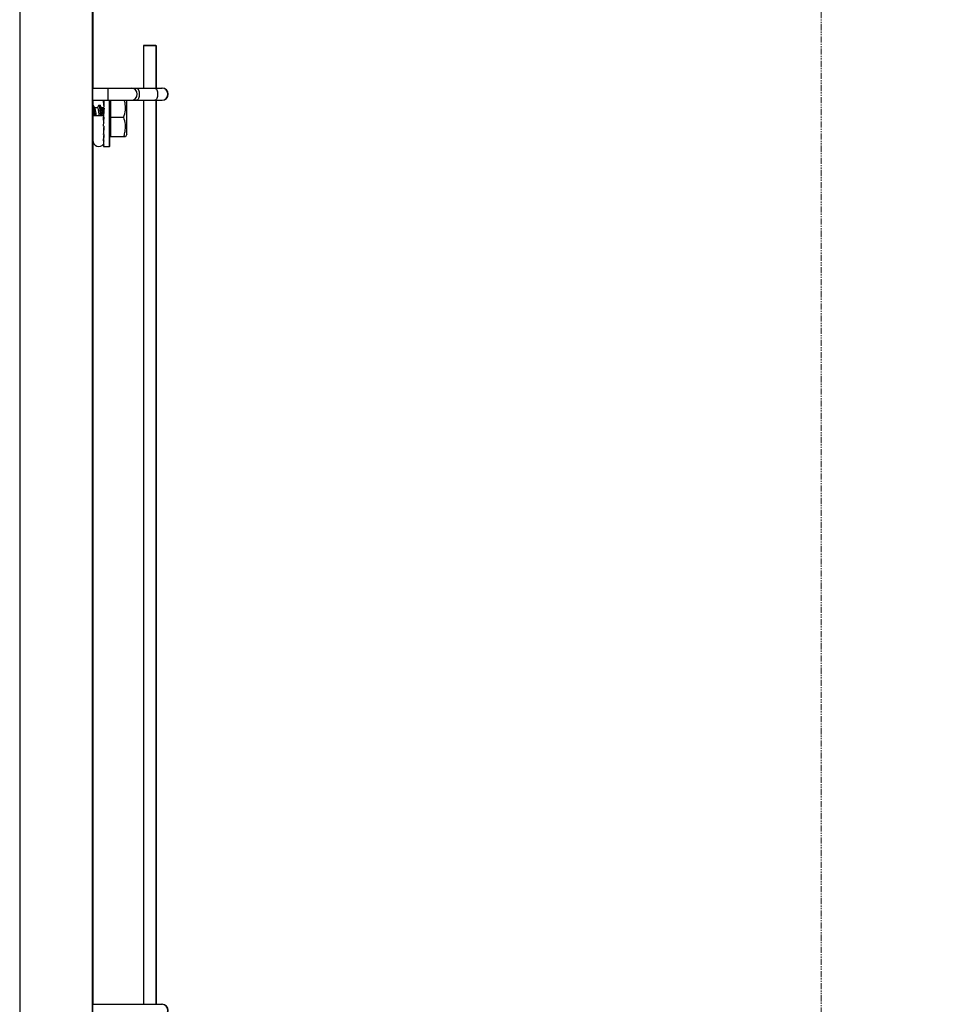
# Model space of a CAD drawing. Extents: x -1933 to 1882, y -410 to 1908.
# Drawn here: x 215 to 405, y 542 to 745 of the extents above; entities that cross this region are included whole.
import ezdxf

# ---------------------------------------------------------------- set-up
doc = ezdxf.new("R2010")
doc.units = 0
doc.header["$MEASUREMENT"] = 0
doc.header["$PDMODE"] = 3
doc.header["$PDSIZE"] = -2
doc.linetypes.add('PHANTOM', pattern=[2.5, 1.25, -0.25, 0.25, -0.25, 0.25, -0.25])
doc.layers.get('0').update_dxf_attribs({"linetype": 'CONTINUOUS'})
doc.layers.get('DEFPOINTS').update_dxf_attribs({"linetype": 'CONTINUOUS'})
for name, color, linetype in [('DETAIL', 5, 'CONTINUOUS'), ('OUTLINE', 3, 'CONTINUOUS'), ('SIZE_mm', 30, 'CONTINUOUS')]:
    doc.layers.add(name, color=color, linetype=linetype)
doc.layers.add('SERVICESPACE', color=2, linetype='PHANTOM', lineweight=18)
doc.styles.add('STANDARD_ME08', font='SIMPLEX.shx', dxfattribs={"width": 0.8, "bigfont": 'BIGFONT.shx'})
doc.dimstyles.new('STANDARD_ME', dxfattribs={"dimtxt": 45, "dimasz": 10, "dimexe": 10, "dimexo": 10, "dimgap": 10, "dimtad": 1, "dimdec": 0, "dimdsep": 46, "dimtxsty": 'STANDARD_ME08', "dimblk": 'ORIGIN', "dimcen": 0.09, "dimadec": 0, "dimazin": 0, "dimtfac": 1, "dimtdec": 0, "dimtmove": 0, "dimatfit": 3, "dimldrblk": 'OPEN30', "dimfxl": 1, "dimtolj": 1, "dimtzin": 0, "dimarcsym": 0})

# ---------------------------------------------------------------- blocks, each defined once
blk = doc.blocks.new('_ORIGIN')
at = {"color": 0, "linetype": 'ByBlock'}
blk.add_line((0, 0), (-1, 0), dxfattribs=at)
blk.add_circle((0, 0), 0.5, dxfattribs=at)
blk = doc.blocks.new('*D83')
at = {"layer": 'DEFPOINTS', "color": 0, "transparency": 16777216}
for p in [(225, 870), (830, 870), (258.59, 0)]:
    blk.add_point(p, dxfattribs=at)
at = {"layer": 'SIZE_mm', "color": 0, "lineweight": -2, "transparency": 16777216}
for p, q in [((235, 870), (840, 870)), ((830, 10), (830, 860)), ((268.59, 0), (840, 0))]:
    blk.add_line(p, q, dxfattribs=at)
at = {"layer": 'SIZE_mm', "color": 0, "lineweight": -2, "transparency": 16777216, "xscale": 10, "yscale": 10, "zscale": 10}
for p, rotation in [((830, 870), 90), ((830, 0), 270)]:
    blk.add_blockref('_ORIGIN', p, dxfattribs=dict(at, rotation=rotation))
at = {"layer": 'SIZE_mm', "color": 0, "transparency": 16777216, "insert": (797.5, 435), "char_height": 45, "attachment_point": 5, "rotation": 90, "style": 'STANDARD_ME08'}
blk.add_mtext('\\A1;870', dxfattribs=at)
blk = doc.blocks.new('_Open30')
at = {"color": 0, "linetype": 'ByBlock', "lineweight": -2}
for p, q in [((-1, 0.268), (0, 0)), ((0, 0), (-1, -0.268)), ((0, 0), (-1, 0))]:
    blk.add_line(p, q, dxfattribs=at)

msp = doc.modelspace()

# ---------------------------------------------------------------- linework, layer by layer
at = {"layer": 'DETAIL'}
for p, q in [((215, 844.57), (215, 505.02)), ((230, 840.96), (230, 505.02)), ((230.06, 775.08), (230.06, 730.6)), ((240.51, 739.35), (240.51, 730.6)), ((243.01, 739.35), (240.51, 739.35)), ((243.01, 739.35), (243.01, 730.6)), ((243.03, 739.35), (243.03, 730.6)), ((243.04, 739.35), (243.04, 730.6)), ((243.05, 739.35), (243.05, 730.6)), ((243.06, 739.35), (243.06, 730.6)), ((230, 730.6), (237.95, 730.6)), ((233.2, 728.1), (233.2, 730.6)), ((237.95, 730.6), (244.25, 730.6)), ((230, 728.1), (237.95, 728.1)), ((230.06, 728.1), (230.06, 541.9)), ((232.29, 727.02), (232.26, 728.1)), ((233.46, 720.5), (233.46, 728.1)), ((233.56, 724.6), (233.56, 728.1)), ((233.66, 728.1), (233.66, 724.6)), ((237.06, 727.88), (237.06, 728.1)), ((237.95, 728.1), (244.25, 728.1)), ((240.51, 728.1), (240.51, 541.9)), ((243.01, 728.1), (243.01, 541.9)), ((243.03, 728.1), (243.03, 541.9)), ((243.04, 728.1), (243.04, 541.9)), ((243.05, 728.1), (243.05, 541.9)), ((243.06, 728.1), (243.06, 541.9)), ((230.06, 727.1), (230.09, 727.1)), ((230.09, 727.1), (230.13, 727.07)), ((230.43, 726.54), (230.13, 727.07)), ((230.13, 727.07), (230.13, 727.06)), ((230.41, 726.58), (231, 726.58)), ((231.27, 727.07), (230.98, 726.59)), ((231.27, 727.07), (231.3, 727.1)), ((231.3, 727.1), (231.5, 727.1)), ((231.5, 727.1), (231.54, 727.07)), ((231.84, 726.54), (231.54, 727.07)), ((231.82, 726.58), (232.27, 726.58)), ((232.31, 725.54), (232.26, 726.45)), ((232.26, 726.45), (232.36, 726.45)), ((237.06, 721.1), (237.06, 727.88)), ((230.2, 725.03), (230.21, 724.93)), ((231.31, 725), (231.31, 724.97)), ((232.15, 724.6), (232.16, 724.58)), ((232.15, 724.6), (232.16, 724.58)), ((232.26, 722.75), (232.36, 724.6)), ((232.26, 724.6), (232.36, 724.6)), ((233.56, 724.58), (233.56, 724.6)), ((233.56, 724.6), (236.42, 724.6)), ((233.56, 720.6), (233.56, 724.58)), ((233.66, 724.6), (233.66, 720.6)), ((232.26, 722.75), (232.36, 722.75)), ((232.31, 722.74), (232.26, 721.07)), ((232.29, 721.07), (232.26, 719.75)), ((232.26, 721.07), (232.36, 721.07)), ((233.46, 719.75), (233.46, 720.5)), ((233.56, 718.7), (233.56, 720.6)), ((236.77, 720.6), (233.66, 720.6)), ((237.06, 721.1), (236.77, 720.6)), ((232.28, 719.75), (232.26, 718.89)), ((232.36, 719.75), (232.26, 719.75)), ((232.26, 718.89), (232.26, 718.6)), ((232.26, 718.89), (232.36, 718.89)), ((232.26, 718.6), (233.46, 718.6)), ((233.46, 718.6), (233.46, 719.75)), ((230.01, 541.9), (244.26, 541.9))]:
    msp.add_line(p, q, dxfattribs=at)
for centre, radius, start, end in [((237.95, 729.35), 1.25, 270, 90), ((244.25, 729.35), 1.25, 270, 90), ((244.31, 729.35), 1.25, 270, 90), ((229.88, 726.33), 6.91, 12.0404, 14.8639), ((231.38, 726.98), 0.185, 27.1143, 30.2002), ((230.5, 726.46), 6.28, 10.5513, 12.0153), ((233.66, 720.5), 0.1, 90.0012, 180), ((230.5, 722.74), 6.28, 347.9847, 349.4487), ((231.31, 719.85), 1.25, 180, 319.503), ((233.46, 718.7), 0.1, 270, 0), ((244.26, 540.65), 1.25, 270, 90)]:
    msp.add_arc(centre, radius, start, end, dxfattribs=at)
for major_axis, ratio, start_param, end_param in [((0.27, 6), 0.032413, 0.949326, 1.258085), ((0.31, 6), 0.017057, 1.257532, 1.571691), ((0.31, 6), 0.016934, -2.198226, -1.884067), ((0.27, 6), 0.03229, -2.511832, -2.197673), ((0.19, 6), 0.044508, 3.457198, 3.771357), ((0, 6), 0.055088, -3.455752, -3.441616), ((0.1, 6), 0.052373, 3.142488, 3.456647), ((0, 6), 0.055088, -3.194027, -3.141593)]:
    msp.add_ellipse((232.36, 724.6), major_axis=major_axis, ratio=ratio, start_param=start_param, end_param=end_param, dxfattribs=at)
for points, knots in [([(239.01, 730.6), (239.2, 730.6), (239.45, 730.27), (239.57, 729.82), (239.6, 729.51), (239.6, 729.35)], [0, 0, 0, 0, 0.379607, 0.670846, 1, 1, 1, 1]), ([(242.81, 730.6), (242.99, 730.6), (243.24, 730.27), (243.36, 729.82), (243.39, 729.51), (243.39, 729.35)], [0, 0, 0, 0, 0.379607, 0.670846, 1, 1, 1, 1]), ([(239.6, 729.35), (239.6, 729.19), (239.57, 728.88), (239.45, 728.43), (239.2, 728.1), (239.01, 728.1)], [0, 0, 0, 0, 0.329154, 0.620393, 1, 1, 1, 1]), ([(243.39, 729.35), (243.39, 729.19), (243.36, 728.88), (243.24, 728.43), (242.99, 728.1), (242.81, 728.1)], [0, 0, 0, 0, 0.329154, 0.620393, 1, 1, 1, 1]), ([(230.06, 726.41), (230.07, 726.31), (230.13, 725.85), (230.17, 725.39), (230.2, 725.03)], [0, 0, 0, 0, 0.221814, 1, 1, 1, 1]), ([(230.13, 727.06), (230.17, 726.99), (230.21, 726.74), (230.28, 726.27), (230.35, 725.65), (230.39, 725.19), (230.41, 724.94)], [0, 0, 0, 0, 0.12025, 0.348435, 0.658425, 1, 1, 1, 1]), ([(230.43, 726.54), (230.47, 726.49), (230.51, 726.3), (230.61, 725.77), (230.66, 725.3), (230.7, 724.96)], [0, 0, 0, 0, 0.12602, 0.353315, 1, 1, 1, 1]), ([(231, 726.58), (231.04, 726.58), (231.1, 726.38), (231.17, 726.11), (231.24, 725.59), (231.28, 725.21), (231.31, 725)], [0, 0, 0, 0, 0.07695, 0.284146, 0.611629, 1, 1, 1, 1]), ([(231.3, 727.1), (231.32, 727.1), (231.35, 727.04), (231.38, 726.94), (231.42, 726.75), (231.48, 726.36), (231.55, 725.76), (231.6, 725.24), (231.62, 724.96)], [0, 0, 0, 0, 0.022873, 0.075296, 0.163034, 0.28595, 0.616546, 1, 1, 1, 1]), ([(231.54, 727.06), (231.58, 726.99), (231.62, 726.74), (231.69, 726.28), (231.76, 725.66), (231.8, 725.2), (231.82, 724.96)], [0, 0, 0, 0, 0.120211, 0.348042, 0.657799, 1, 1, 1, 1]), ([(231.84, 726.54), (231.88, 726.48), (231.92, 726.3), (232.02, 725.77), (232.07, 725.3), (232.11, 724.95)], [0, 0, 0, 0, 0.12616, 0.353716, 1, 1, 1, 1]), ([(236.42, 724.6), (236.58, 725.08), (236.82, 726.08), (236.77, 727.11), (236.68, 727.61)], [0, 0, 0, 0, 0.501583, 1, 1, 1, 1]), ([(230.06, 724.89), (230.06, 724.9), (230.11, 724.91), (230.17, 724.92), (230.29, 724.93), (230.51, 724.95), (230.86, 724.96), (231.15, 724.97), (231.31, 724.97)], [0, 0, 0, 0, 0.022468, 0.080174, 0.172645, 0.296633, 0.619469, 1, 1, 1, 1]), ([(231.31, 724.97), (231.4, 724.97), (231.73, 724.96), (232.05, 724.96), (232.28, 724.94)], [0, 0, 0, 0, 0.283347, 1, 1, 1, 1]), ([(232.16, 724.58), (232.19, 724.28), (232.23, 723.9), (232.28, 723.51), (232.3, 723.42)], [0, 0, 0, 0, 0.760695, 1, 1, 1, 1]), ([(236.68, 721.59), (236.77, 722.09), (236.82, 723.12), (236.58, 724.12), (236.42, 724.6)], [0, 0, 0, 0, 0.498417, 1, 1, 1, 1])]:
    msp.add_open_spline(points, degree=3, knots=knots, dxfattribs=at)
msp.add_open_spline([(236.42, 720.6), (236.51, 720.87), (236.59, 721.15), (236.65, 721.43)], degree=3, dxfattribs=at)
at = {"layer": 'OUTLINE'}
for p, q in [((230, 510.48), (230, 840.96)), ((240.51, 739.35), (243.06, 739.35)), ((240.51, 739.35), (240.51, 730.6)), ((243.06, 739.35), (243.06, 730.6)), ((230, 730.6), (240.51, 730.6)), ((243.06, 730.6), (244.31, 730.6)), ((243.06, 728.1), (244.31, 728.1)), ((243.06, 728.1), (243.06, 541.9)), ((243.06, 541.9), (244.31, 541.9))]:
    msp.add_line(p, q, dxfattribs=at)
for centre in [(244.31, 729.35), (244.31, 540.65)]:
    msp.add_arc(centre, 1.25, 270, 90, dxfattribs=at)
at = {"layer": 'SERVICESPACE'}
msp.add_line((380, 0), (380, 1570.39), dxfattribs=at)

# ---------------------------------------------------------------- dimensions: what is measured, and where the dimension line sits
at = {"layer": 'SIZE_mm'}
dim = msp.add_linear_dim(base=(830, 870), p1=(258.59, 0), p2=(225, 870), angle=90, dimstyle='STANDARD_ME', dxfattribs=at)
dim.commit()
dim.dimension.update_dxf_attribs({"geometry": '*D83', "text_midpoint": (830, 435), "dimtype": 160})

doc.saveas('drawing.dxf')
